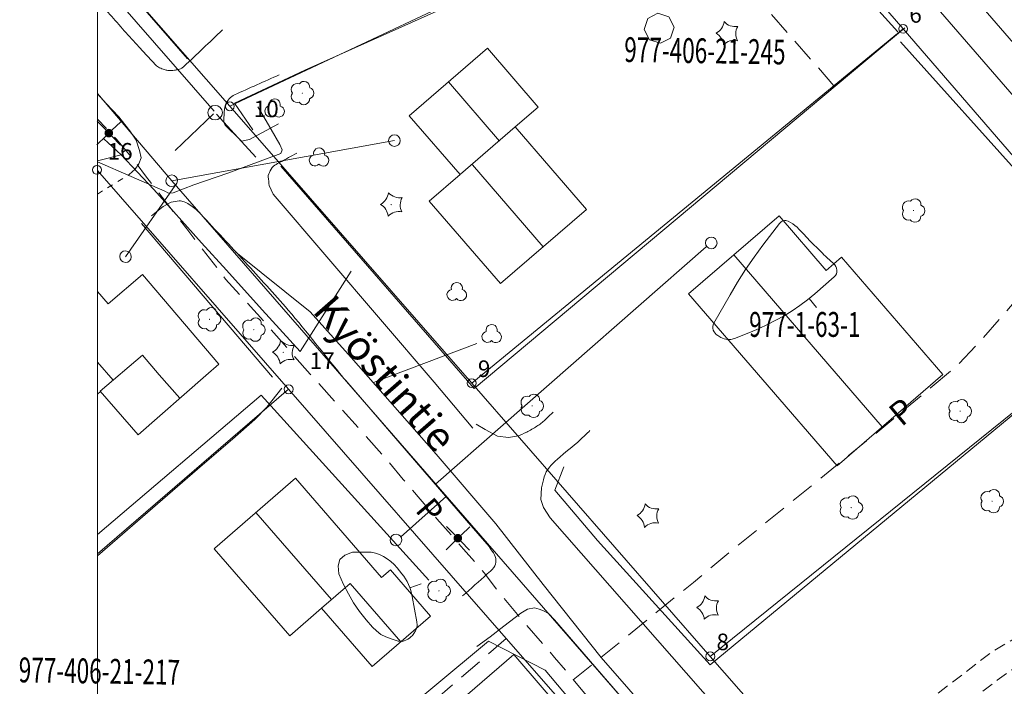
# Model space of a CAD drawing. Units: metres. Extents: x 25476639 to 25477845, y 7107814 to 7108659.
# Drawn here: x 25476639 to 25476722, y 7108315 to 7108372 of the extents above; entities that cross this region are included whole.
import ezdxf
from ezdxf.enums import TextEntityAlignment as Align

# ---------------------------------------------------------------- set-up
doc = ezdxf.new("R2010")
doc.units = ezdxf.units.M
doc.header["$MEASUREMENT"] = 0
for name, pattern in [('viiva11m', [1, 0.5, -0.5]), ('viiva21', [1.5, 1, -0.5]), ('viiva42', [9, 2, -1, 2, -1, 2, -1])]:
    doc.linetypes.add(name, pattern=pattern)
for name, color, linetype, lineweight in [('Kehys', 7, 'Continuous', 0), ('KiinteistoTunnus', 7, 'Continuous', 0), ('Level 48', 7, 'Continuous', 0), ('MaaAlue_pihaalue', 7, 'Continuous', 0), ('Puu_havupuu', 7, 'Continuous', 0), ('Puu_lehtipuu', 7, 'Continuous', 0), ('Puu_pensas', 7, 'Continuous', 0), ('PuuRivi_lehtipensasaita', 7, 'Continuous', 0), ('PuuRivi_lehtipuurivi', 7, 'Continuous', 0), ('Raja_tila', 7, 'Continuous', 0), ('Raja_tontti', 7, 'Continuous', 0), ('Rajamerkki_tonttipyykki', 7, 'Continuous', 0), ('Rajamerkki_tonttipyykki_numero', 7, 'Continuous', 0), ('RakennuksenOsa_harja', 7, 'Continuous', 0), ('Rakennus_talousrakennus', 7, 'Continuous', 0), ('Rakennus_valmis', 7, 'Continuous', 0), ('Sahkojohto_PK_maanalainen_pienjännite', 7, 'Continuous', 0), ('SahkojohtoLaiteSymboli_PK_katuvalo', 7, 'Continuous', 0), ('Taso 3', 7, 'Continuous', 0), ('Telejohto_PK_maanalainen', 7, 'Continuous', 0), ('TelejohtoTeksti_PK_maanalainen', 7, 'Continuous', 0), ('TieAlue_puistotie', 7, 'Continuous', 0), ('TieAlue_tien_reuna', 133, 'Continuous', 0), ('TieAlueTeksti_kadun_nimi', 7, 'Continuous', 0), ('Vesijohto_PK', 7, 'Continuous', 0), ('Viemarijohto_PK_jätevesi', 7, 'Continuous', 0), ('Viemarijohto_PK_sadevesi', 7, 'Continuous', 0), ('ViemarijohtoLaiteSymboli_PK_tarkastuskaivo', 7, 'Continuous', 0), ('YJ_ViemariKaivo_sadevesi', 7, 'Continuous', 0)]:
    doc.layers.add(name, color=color, linetype=linetype, lineweight=lineweight)
doc.styles.add('StellaMap-Tunnus', font='ARIALN.TTF', dxfattribs={"height": 3})
doc.styles.add('Style-Stella INTL ISO 211', font='Stella INTL ISO 211.shx')
doc.linetypes.add('istutettuaita', pattern='A,-1.25,[22,dgnlstyle-MAP.shx,S=0.015872,R=0,X=0,Y=0],-1.25,6.5', length=9)
doc.linetypes.add('jatevesiviemari', pattern='A,25,[1,dgnlstyle-UTILITY.shx,S=0.012416,R=0,X=0,Y=0],0', length=25)
doc.linetypes.add('lehtipuurivi', pattern='A,5,-2,[8,dgnlstyle-MAP.shx,S=0.015879,R=0,X=0,Y=0],-2', length=9)
doc.linetypes.add('pienjannitekaapeli', pattern='A,3.5,-2,[2,dgnlstyle-UTILITY.shx,S=0.007937,R=0,X=0,Y=0],-2,3.5', length=11)

# ---------------------------------------------------------------- blocks, each defined once
blk = doc.blocks.new('*U638')
at = {"layer": 'Rakennus_valmis', "color": 7, "linetype": 'Continuous', "lineweight": 0, "flags": 128}
blk.add_lwpolyline([(0.218, -9.955), (-5.801, -2.989), (-3.188, -0.731), (-7.492, 4.25), (-0.889, 9.955), (3.411, 4.978), (1.47, 3.3), (7.492, -3.67), (0.218, -9.955)], close=True, dxfattribs=at)
blk = doc.blocks.new('Puu_lehtipuu_huomattava_179')
at = {"layer": 'Puu_lehtipuu', "linetype": 'Continuous', "lineweight": 13}
h = blk.add_hatch(color=241, dxfattribs=at)
edge = h.paths.add_edge_path()
edge.add_arc((0, 0), 0.05, 0, 360)
at = {"layer": 'Puu_lehtipuu', "color": 241, "linetype": 'Continuous', "lineweight": 13}
for centre, radius, start, end in [((0.139, 0.51), 0.486, 355.0554, 146.27498), ((-0.429, 0.292), 0.515, 71.41813, 216.66083), ((0.48, 0), 0.49, 287.13627, 72.86372), ((-0.423, -0.299), 0.506, 145.9376, 288.17546), ((0.134, -0.494), 0.491, 215.60628, 3.06334)]:
    blk.add_arc(centre, radius, start, end, dxfattribs=at)
blk = doc.blocks.new('*U747')
at = {"layer": 'Rakennus_talousrakennus', "color": 35, "linetype": 'Continuous', "lineweight": 0, "flags": 128}
blk.add_lwpolyline([(-0.827, -0.969), (0.101, -1.27), (0.969, -0.827), (1.27, 0.101), (0.827, 0.969), (-0.101, 1.27), (-0.969, 0.827), (-1.27, -0.101), (-0.827, -0.969)], close=True, dxfattribs=at)
blk = doc.blocks.new('Puu_lehtipuu_huomattava_253')
at = {"layer": 'Puu_lehtipuu', "linetype": 'Continuous', "lineweight": 13}
h = blk.add_hatch(color=241, dxfattribs=at)
edge = h.paths.add_edge_path()
edge.add_arc((0, 0), 0.05, 0, 360)
at = {"layer": 'Puu_lehtipuu', "color": 241, "linetype": 'Continuous', "lineweight": 13}
for centre, radius, start, end in [((0.139, 0.51), 0.486, 355.0554, 146.27498), ((-0.429, 0.292), 0.515, 71.41813, 216.66083), ((0.48, 0), 0.49, 287.13627, 72.86372), ((-0.423, -0.299), 0.506, 145.9376, 288.17546), ((0.134, -0.494), 0.491, 215.60628, 3.06334)]:
    blk.add_arc(centre, radius, start, end, dxfattribs=at)
blk = doc.blocks.new('Puu_lehtipuu_huomattava_225')
at = {"layer": 'Puu_lehtipuu', "linetype": 'Continuous', "lineweight": 13}
h = blk.add_hatch(color=241, dxfattribs=at)
edge = h.paths.add_edge_path()
edge.add_arc((0, 0), 0.05, 0, 360)
at = {"layer": 'Puu_lehtipuu', "color": 241, "linetype": 'Continuous', "lineweight": 13}
for centre, radius, start, end in [((0.139, 0.51), 0.486, 355.0554, 146.27498), ((-0.429, 0.292), 0.515, 71.41813, 216.66083), ((0.48, 0), 0.49, 287.13627, 72.86372), ((-0.423, -0.299), 0.506, 145.9376, 288.17546), ((0.134, -0.494), 0.491, 215.60628, 3.06334)]:
    blk.add_arc(centre, radius, start, end, dxfattribs=at)
blk = doc.blocks.new('Puu_havupuu_huomattava_18')
at = {"layer": 'Puu_havupuu', "linetype": 'Continuous', "lineweight": 13}
h = blk.add_hatch(color=245, dxfattribs=at)
edge = h.paths.add_edge_path()
edge.add_arc((0, 0), 0.05, 0, 360)
at = {"layer": 'Puu_havupuu', "color": 245, "linetype": 'Continuous', "lineweight": 13, "extrusion": (0, 0, -1)}
for centre, radius, start, end in [((1.579, 1.177), 1.356, 187.57632, 240.21602), ((-0.701, 1.862), 1.272, 260.05937, 317.27446), ((-2.009, 0), 1.247, 330.80619, 29.19381), ((1.504, -1.109), 1.261, 118.37642, 174.24345), ((-0.655, -1.794), 1.215, 41.89679, 102.61387)]:
    blk.add_arc(centre, radius, start, end, dxfattribs=at)
blk = doc.blocks.new('*U204')
at = {"layer": 'Puu_pensas', "color": 247, "linetype": 'Continuous', "lineweight": 0}
for centre, radius, start, end in [((-0.215, -0.174), 0.281, 102.6134, 318.7411), ((-0.003, 0.176), 0.283, 344.5163, 195.4837), ((0.213, -0.177), 0.283, 220.2274, 78.418)]:
    blk.add_arc(centre, radius, start, end, dxfattribs=at)
blk = doc.blocks.new('Puu_pensas_2')
at = {"layer": 'Puu_pensas', "color": 247, "linetype": 'Continuous', "lineweight": 0, "xscale": 1.666, "yscale": 1.666, "zscale": 1.666}
blk.add_blockref('*U204', (0.005, 0.001), dxfattribs=at)
blk = doc.blocks.new('*U445')
at = {"layer": 'Puu_pensas', "color": 247, "linetype": 'Continuous', "lineweight": 0}
for centre, radius, start, end in [((-0.215, -0.174), 0.281, 102.6134, 318.7411), ((-0.003, 0.176), 0.283, 344.5163, 195.4837), ((0.213, -0.177), 0.283, 220.2274, 78.418)]:
    blk.add_arc(centre, radius, start, end, dxfattribs=at)
blk = doc.blocks.new('Puu_pensas_4')
at = {"layer": 'Puu_pensas', "color": 247, "linetype": 'Continuous', "lineweight": 0, "xscale": 1.666, "yscale": 1.666, "zscale": 1.666}
blk.add_blockref('*U445', (0.005, 0.001), dxfattribs=at)
blk = doc.blocks.new('Puu_havupuu_huomattava_19')
at = {"layer": 'Puu_havupuu', "linetype": 'Continuous', "lineweight": 13}
h = blk.add_hatch(color=245, dxfattribs=at)
edge = h.paths.add_edge_path()
edge.add_arc((0, 0), 0.05, 0, 360)
at = {"layer": 'Puu_havupuu', "color": 245, "linetype": 'Continuous', "lineweight": 13, "extrusion": (0, 0, -1)}
for centre, radius, start, end in [((1.579, 1.177), 1.356, 187.57632, 240.21602), ((-0.701, 1.862), 1.272, 260.05937, 317.27446), ((-2.009, 0), 1.247, 330.80619, 29.19381), ((1.504, -1.109), 1.261, 118.37642, 174.24345), ((-0.655, -1.794), 1.215, 41.89679, 102.61387)]:
    blk.add_arc(centre, radius, start, end, dxfattribs=at)
blk = doc.blocks.new('Puu_lehtipuu_huomattava_33')
at = {"layer": 'Puu_lehtipuu', "linetype": 'Continuous', "lineweight": 13}
h = blk.add_hatch(color=241, dxfattribs=at)
edge = h.paths.add_edge_path()
edge.add_arc((0, 0), 0.05, 0, 360)
at = {"layer": 'Puu_lehtipuu', "color": 241, "linetype": 'Continuous', "lineweight": 13}
for centre, radius, start, end in [((0.139, 0.51), 0.486, 355.0554, 146.27498), ((-0.429, 0.292), 0.515, 71.41813, 216.66083), ((0.48, 0), 0.49, 287.13627, 72.86372), ((-0.423, -0.299), 0.506, 145.9376, 288.17546), ((0.134, -0.494), 0.491, 215.60628, 3.06334)]:
    blk.add_arc(centre, radius, start, end, dxfattribs=at)
blk = doc.blocks.new('Puu_havupuu_41')
at = {"layer": 'Puu_havupuu', "color": 217, "linetype": 'Continuous', "lineweight": 0, "extrusion": (0, 0, -1)}
for centre, radius, start, end in [((1.579, 1.177), 1.356, 187.57632, 240.21602), ((-0.687, 1.821), 1.235, 259.10564, 318.22818), ((1.499, -1.106), 1.256, 118.25964, 174.36022), ((-2.022, 0), 1.258, 331.08339, 28.91661), ((-0.655, -1.794), 1.215, 41.89679, 102.61387)]:
    blk.add_arc(centre, radius, start, end, dxfattribs=at)
blk = doc.blocks.new('Puu_lehtipuu_huomattava_84')
at = {"layer": 'Puu_lehtipuu', "linetype": 'Continuous', "lineweight": 13}
h = blk.add_hatch(color=241, dxfattribs=at)
edge = h.paths.add_edge_path()
edge.add_arc((0, 0), 0.05, 0, 360)
at = {"layer": 'Puu_lehtipuu', "color": 241, "linetype": 'Continuous', "lineweight": 13}
for centre, radius, start, end in [((0.139, 0.51), 0.486, 355.0554, 146.27498), ((-0.429, 0.292), 0.515, 71.41813, 216.66083), ((0.48, 0), 0.49, 287.13627, 72.86372), ((-0.423, -0.299), 0.506, 145.9376, 288.17546), ((0.134, -0.494), 0.491, 215.60628, 3.06334)]:
    blk.add_arc(centre, radius, start, end, dxfattribs=at)
blk = doc.blocks.new('Puu_lehtipuu_huomattava_293')
at = {"layer": 'Puu_lehtipuu', "linetype": 'Continuous', "lineweight": 13}
h = blk.add_hatch(color=241, dxfattribs=at)
edge = h.paths.add_edge_path()
edge.add_arc((0, 0), 0.05, 0, 360)
at = {"layer": 'Puu_lehtipuu', "color": 241, "linetype": 'Continuous', "lineweight": 13}
for centre, radius, start, end in [((0.139, 0.51), 0.486, 355.0554, 146.27498), ((-0.429, 0.292), 0.515, 71.41813, 216.66083), ((0.48, 0), 0.49, 287.13627, 72.86372), ((-0.423, -0.299), 0.506, 145.9376, 288.17546), ((0.134, -0.494), 0.491, 215.60628, 3.06334)]:
    blk.add_arc(centre, radius, start, end, dxfattribs=at)
blk = doc.blocks.new('Puu_lehtipuu_huomattava_191')
at = {"layer": 'Puu_lehtipuu', "linetype": 'Continuous', "lineweight": 13}
h = blk.add_hatch(color=241, dxfattribs=at)
edge = h.paths.add_edge_path()
edge.add_arc((0, 0), 0.05, 0, 360)
at = {"layer": 'Puu_lehtipuu', "color": 241, "linetype": 'Continuous', "lineweight": 13}
for centre, radius, start, end in [((0.139, 0.51), 0.486, 355.0554, 146.27498), ((-0.429, 0.292), 0.515, 71.41813, 216.66083), ((0.48, 0), 0.49, 287.13627, 72.86372), ((-0.423, -0.299), 0.506, 145.9376, 288.17546), ((0.134, -0.494), 0.491, 215.60628, 3.06334)]:
    blk.add_arc(centre, radius, start, end, dxfattribs=at)
blk = doc.blocks.new('Puu_lehtipuu_huomattava_295')
at = {"layer": 'Puu_lehtipuu', "linetype": 'Continuous', "lineweight": 13}
h = blk.add_hatch(color=241, dxfattribs=at)
edge = h.paths.add_edge_path()
edge.add_arc((0, 0), 0.05, 0, 360)
at = {"layer": 'Puu_lehtipuu', "color": 241, "linetype": 'Continuous', "lineweight": 13}
for centre, radius, start, end in [((0.139, 0.51), 0.486, 355.0554, 146.27498), ((-0.429, 0.292), 0.515, 71.41813, 216.66083), ((0.48, 0), 0.49, 287.13627, 72.86372), ((-0.423, -0.299), 0.506, 145.9376, 288.17546), ((0.134, -0.494), 0.491, 215.60628, 3.06334)]:
    blk.add_arc(centre, radius, start, end, dxfattribs=at)
blk = doc.blocks.new('Puu_lehtipuu_huomattava_197')
at = {"layer": 'Puu_lehtipuu', "linetype": 'Continuous', "lineweight": 13}
h = blk.add_hatch(color=241, dxfattribs=at)
edge = h.paths.add_edge_path()
edge.add_arc((0, 0), 0.05, 0, 360)
at = {"layer": 'Puu_lehtipuu', "color": 241, "linetype": 'Continuous', "lineweight": 13}
for centre, radius, start, end in [((0.139, 0.51), 0.486, 355.0554, 146.27498), ((-0.429, 0.292), 0.515, 71.41813, 216.66083), ((0.48, 0), 0.49, 287.13627, 72.86372), ((-0.423, -0.299), 0.506, 145.9376, 288.17546), ((0.134, -0.494), 0.491, 215.60628, 3.06334)]:
    blk.add_arc(centre, radius, start, end, dxfattribs=at)
blk = doc.blocks.new('Puu_havupuu_35')
at = {"layer": 'Puu_havupuu', "color": 217, "linetype": 'Continuous', "lineweight": 0, "extrusion": (0, 0, -1)}
for centre, radius, start, end in [((1.579, 1.177), 1.356, 187.57632, 240.21602), ((-0.687, 1.821), 1.235, 259.10564, 318.22818), ((1.499, -1.106), 1.256, 118.25964, 174.36022), ((-2.022, 0), 1.258, 331.08339, 28.91661), ((-0.655, -1.794), 1.215, 41.89679, 102.61387)]:
    blk.add_arc(centre, radius, start, end, dxfattribs=at)
blk = doc.blocks.new('*U902')
at = {"layer": 'Rakennus_valmis', "color": 7, "linetype": 'Continuous', "lineweight": 0, "flags": 128}
blk.add_lwpolyline([(1.805, -10.57), (-10.749, 3.965), (-3.101, 10.57), (0.886, 5.954), (2.182, 7.074), (10.749, -2.845), (1.805, -10.57)], close=True, dxfattribs=at)
blk = doc.blocks.new('*U903')
at = {"layer": 'Rakennus_valmis', "color": 7, "linetype": 'Continuous', "lineweight": 0, "flags": 128}
blk.add_lwpolyline([(-5.126, 5.336), (-4.239, 4.291), (-1.318, 6.773), (5.126, -0.812), (4.018, -1.773), (-1.691, -6.773), (-4.91, -3.098), (-4.885, -3.126), (-5.126, -3.343)], dxfattribs=at)
blk = doc.blocks.new('*U905')
at = {"layer": 'Rakennus_valmis', "color": 7, "linetype": 'Continuous', "lineweight": 0, "flags": 128}
blk.add_lwpolyline([(-9.101, 2.047), (-2.27, 7.973), (5.014, -0.425), (5.758, 0.221), (9.155, -3.696), (4.225, -7.973), (-0.058, -3.036), (-2.757, -5.377), (-9.155, 2), (-9.101, 2.047)], close=True, dxfattribs=at)
blk = doc.blocks.new('SahkojohtoLaiteSymboli_PK_katuvalo3_1')
at = {"layer": 'SahkojohtoLaiteSymboli_PK_katuvalo', "linetype": 'Continuous', "lineweight": 0}
h = blk.add_hatch(color=73, dxfattribs=at)
edge = h.paths.add_edge_path()
edge.add_arc((-0.004, 0.004), 0.364, 0, 360)
at = {"layer": 'SahkojohtoLaiteSymboli_PK_katuvalo', "color": 73, "linetype": 'Continuous', "lineweight": 0, "flags": 128}
for points in [[(-0.254, 0.269), (-0.987, 0.987)], [(0.261, 0.253), (0.994, 0.987)], [(-0.987, -0.995), (-0.254, -0.261)], [(0.253, -0.254), (0.994, -0.995)]]:
    blk.add_lwpolyline(points, dxfattribs=at)
blk = doc.blocks.new('ViemarijohtoLaiteSymboli_PK_tarkastuskaivo_pieni_ympyrä_3')
at = {"layer": 'ViemarijohtoLaiteSymboli_PK_tarkastuskaivo', "color": 55, "linetype": 'Continuous', "lineweight": 0}
blk.add_arc((0, 0), 0.491, 0, 359.99999, dxfattribs=at)
blk = doc.blocks.new('YJ_ViemariKaivo_sadevesi')
at = {"layer": 'YJ_ViemariKaivo_sadevesi', "color": 2, "linetype": 'Continuous', "lineweight": 0}
blk.add_circle((0, 0), 0.492, dxfattribs=at)
blk = doc.blocks.new('ViemarijohtoLaiteSymboli_PK_tarkastuskaivo_pieni_ympyrä')
at = {"layer": 'ViemarijohtoLaiteSymboli_PK_tarkastuskaivo', "color": 55, "linetype": 'Continuous', "lineweight": 0}
blk.add_arc((0, 0), 0.491, 0, 359.99999, dxfattribs=at)
blk = doc.blocks.new('Rajamerkki_tonttipyykki')
at = {"layer": 'Rajamerkki_tonttipyykki', "color": 1, "linetype": 'Continuous', "lineweight": 0}
blk.add_circle((0, 0), 0.375, dxfattribs=at)

msp = doc.modelspace()

# ---------------------------------------------------------------- linework, layer by layer
at = {"layer": 'Kehys', "color": 7, "linetype": 'Continuous', "lineweight": 0, "flags": 128}
msp.add_lwpolyline([(25476645.479, 7107816.158), (25477833.479, 7107816.158), (25477833.479, 7108656.158), (25476645.479, 7108656.158), (25476645.479, 7107816.158)], close=True, dxfattribs=at)
msp.add_lwpolyline([(25476645.479, 7107816.158), (25477833.479, 7107816.158), (25477833.479, 7108656.158), (25476645.479, 7108656.158), (25476645.479, 7107816.158)], close=True, dxfattribs=at)
at = {"layer": 'Level 48', "color": 151, "linetype": 'Continuous', "lineweight": 0}
for p, q in [((25476705.665, 7108348.077), (25476706.299, 7108347.304)), ((25476671.897, 7108323.595), (25476672.838, 7108323.933))]:
    msp.add_line(p, q, dxfattribs=at)
at = {"layer": 'Level 48', "color": 151, "linetype": 'Continuous', "lineweight": 0, "flags": 128}
for points in [[(25476700.296, 7108350.522), (25476701.013, 7108351.558), (25476701.759, 7108352.576), (25476703.164, 7108354.415), (25476703.234, 7108354.491), (25476703.311, 7108354.556), (25476703.399, 7108354.607), (25476703.494, 7108354.647), (25476703.594, 7108354.665), (25476703.692, 7108354.667), (25476703.787, 7108354.646), (25476703.882, 7108354.609), (25476704.094, 7108354.492), (25476704.287, 7108354.374), (25476704.471, 7108354.245), (25476704.641, 7108354.099), (25476704.803, 7108353.942), (25476705.193, 7108353.525), (25476705.475, 7108353.227), (25476705.759, 7108352.931), (25476706.047, 7108352.638), (25476706.337, 7108352.348), (25476706.676, 7108352.012), (25476706.799, 7108351.892), (25476706.924, 7108351.773), (25476707.05, 7108351.656), (25476707.177, 7108351.54), (25476707.739, 7108351.037), (25476707.849, 7108350.913), (25476707.936, 7108350.777), (25476707.99, 7108350.625), (25476708.021, 7108350.462), (25476708.009, 7108350.3), (25476707.97, 7108350.149), (25476707.89, 7108350.015), (25476707.784, 7108349.892), (25476706.138, 7108348.465), (25476705.523, 7108347.96), (25476704.89, 7108347.48), (25476704.231, 7108347.035), (25476703.555, 7108346.615), (25476702.858, 7108346.228), (25476702.151, 7108345.863), (25476701.428, 7108345.53), (25476700.695, 7108345.219), (25476699.343, 7108344.68), (25476699.051, 7108344.61), (25476698.764, 7108344.593), (25476698.483, 7108344.656), (25476698.206, 7108344.772), (25476697.936, 7108344.935), (25476697.812, 7108345.029), (25476697.705, 7108345.136), (25476697.623, 7108345.263), (25476697.558, 7108345.404), (25476697.529, 7108345.555), (25476697.524, 7108345.702), (25476697.557, 7108345.846), (25476697.615, 7108345.988), (25476698.975, 7108348.375), (25476699.621, 7108349.458), (25476700.296, 7108350.522)], [(25476669.441, 7108319.662), (25476669.066, 7108319.95), (25476668.722, 7108320.285), (25476668.198, 7108320.894), (25476667.648, 7108321.592), (25476667.141, 7108322.317), (25476666.696, 7108323.082), (25476666.295, 7108323.875), (25476665.886, 7108324.774), (25476665.829, 7108325.448), (25476665.969, 7108325.998), (25476666.405, 7108326.362), (25476667.037, 7108326.601), (25476668.236, 7108326.625), (25476668.611, 7108326.602), (25476668.975, 7108326.54), (25476669.324, 7108326.419), (25476669.664, 7108326.26), (25476669.981, 7108326.053), (25476670.281, 7108325.825), (25476670.554, 7108325.566), (25476670.809, 7108325.285), (25476671.21, 7108324.794), (25476671.372, 7108324.579), (25476671.523, 7108324.356), (25476671.656, 7108324.124), (25476671.779, 7108323.884), (25476671.882, 7108323.635), (25476671.973, 7108323.383), (25476672.045, 7108323.124), (25476672.103, 7108322.861), (25476672.496, 7108320.716), (25476672.508, 7108320.452), (25476672.477, 7108320.199), (25476672.38, 7108319.964), (25476672.239, 7108319.74), (25476672.105, 7108319.58), (25476671.987, 7108319.455), (25476671.859, 7108319.341), (25476671.718, 7108319.244), (25476671.568, 7108319.159), (25476671.41, 7108319.103), (25476671.249, 7108319.07), (25476671.085, 7108319.074), (25476670.919, 7108319.101), (25476670.309, 7108319.273), (25476669.86, 7108319.444), (25476669.441, 7108319.662)]]:
    msp.add_lwpolyline(points, dxfattribs=at)
at = {"layer": 'MaaAlue_pihaalue', "color": 215, "linetype": 'viiva11m', "lineweight": 0, "flags": 128}
msp.add_lwpolyline([(25476645.479, 7108356.9), (25476648.157, 7108358.55)], dxfattribs=at)
at = {"layer": 'PuuRivi_lehtipensasaita', "color": 37, "linetype": 'istutettuaita', "lineweight": 0}
msp.add_line((25476713.392, 7108369.775), (25476733.49, 7108347.386), dxfattribs=at)
at = {"layer": 'PuuRivi_lehtipensasaita', "color": 37, "linetype": 'istutettuaita', "lineweight": 0, "flags": 128}
for points in [[(25476658.603, 7108362.335), (25476657.075, 7108364.584), (25476663.013, 7108367.378), (25476679.973, 7108374.991), (25476700.809, 7108384.287), (25476713.165, 7108370.621)], [(25476645.479, 7108377.091), (25476653.089, 7108368.338)], [(25476660.976, 7108359.266), (25476677.32, 7108340.467), (25476713.772, 7108370.972)], [(25476645.479, 7108358.755), (25476645.561, 7108358.659)], [(25476649.19, 7108354.406), (25476660.272, 7108341.415)], [(25476684.921, 7108333.834), (25476684.168, 7108331.861), (25476687.77, 7108327.594), (25476697.289, 7108317.1), (25476733.606, 7108347.084)], [(25476692.997, 7108303.618), (25476680.688, 7108317.948), (25476670.166, 7108308.877)]]:
    msp.add_lwpolyline(points, dxfattribs=at)
at = {"layer": 'PuuRivi_lehtipuurivi', "color": 31, "linetype": 'lehtipuurivi', "lineweight": 0, "flags": 128}
for points in [[(25476645.479, 7108328.123), (25476659.316, 7108339.884), (25476673.496, 7108324.249)], [(25476660.219, 7108303.844), (25476678.538, 7108319.075), (25476683.341, 7108316.627), (25476694.398, 7108303.505)]]:
    msp.add_lwpolyline(points, dxfattribs=at)
at = {"layer": 'Raja_tila', "color": 41, "linetype": 'viiva42', "lineweight": 0}
for p, q in [((25476707.765, 7108366.066), (25476693.92, 7108381.855)), ((25476680.053, 7108319.314), (25476648.609, 7108292.177))]:
    msp.add_line(p, q, dxfattribs=at)
at = {"layer": 'Raja_tontti', "color": 47, "linetype": 'Continuous', "lineweight": 0}
for p, q in [((25476713.615, 7108370.869), (25476701.166, 7108385.265)), ((25476656.667, 7108364.323), (25476648.527, 7108373.641)), ((25476733.952, 7108347.35), (25476713.615, 7108370.869)), ((25476677.123, 7108340.906), (25476656.667, 7108364.323)), ((25476645.479, 7108358.891), (25476661.641, 7108340.39)), ((25476661.641, 7108340.39), (25476680.053, 7108319.314)), ((25476697.304, 7108317.804), (25476677.123, 7108340.906)), ((25476680.053, 7108319.314), (25476698.449, 7108298.254)), ((25476707.64, 7108305.974), (25476697.304, 7108317.804))]:
    msp.add_line(p, q, dxfattribs=at)
at = {"layer": 'Raja_tontti', "color": 1, "linetype": 'Continuous', "lineweight": 0}
for p, q in [((25476693.92, 7108381.855), (25476656.667, 7108364.323)), ((25476677.123, 7108340.906), (25476713.615, 7108370.869)), ((25476733.952, 7108347.35), (25476697.304, 7108317.804)), ((25476661.641, 7108340.39), (25476645.479, 7108326.486))]:
    msp.add_line(p, q, dxfattribs=at)
at = {"layer": 'RakennuksenOsa_harja', "color": 35, "linetype": 'Continuous', "lineweight": 0}
for p, q in [((25476679.481, 7108361.37), (25476675.151, 7108366.381)), ((25476676.184, 7108358.58), (25476680.812, 7108362.579)), ((25476677.186, 7108359.381), (25476683.176, 7108352.448)), ((25476711.853, 7108337.227), (25476699.299, 7108351.762)), ((25476649.282, 7108343.269), (25476645.696, 7108340.223)), ((25476650.679, 7108341.625), (25476649.282, 7108343.269)), ((25476646.787, 7108341.15), (25476645.479, 7108342.689)), ((25476650.698, 7108341.609), (25476652.432, 7108339.628)), ((25476665.266, 7108322.598), (25476658.868, 7108329.974)), ((25476666.837, 7108323.96), (25476664.432, 7108321.874)), ((25476666.837, 7108323.96), (25476671.12, 7108319.023))]:
    msp.add_line(p, q, dxfattribs=at)
at = {"layer": 'Rakennus_talousrakennus', "color": 35, "linetype": 'Continuous', "lineweight": 0, "flags": 128}
msp.add_lwpolyline([(25476692.153, 7108369.95), (25476693.081, 7108369.649), (25476693.949, 7108370.092), (25476694.25, 7108371.02), (25476693.807, 7108371.888), (25476692.879, 7108372.188), (25476692.011, 7108371.745), (25476691.71, 7108370.818), (25476692.153, 7108369.95)], close=True, dxfattribs=at)
at = {"layer": 'Rakennus_valmis', "color": 7, "linetype": 'Continuous', "lineweight": 0, "flags": 128}
for points in [[(25476679.56, 7108349.324), (25476673.541, 7108356.29), (25476676.154, 7108358.547), (25476671.85, 7108363.528), (25476678.453, 7108369.233), (25476682.753, 7108364.256), (25476680.812, 7108362.579), (25476686.834, 7108355.608), (25476679.56, 7108349.324)], [(25476708.029, 7108333.924), (25476695.475, 7108348.459), (25476703.123, 7108355.065), (25476707.11, 7108350.449), (25476708.407, 7108351.569), (25476716.974, 7108341.65), (25476708.029, 7108333.924)], [(25476655.388, 7108326.956), (25476662.22, 7108332.882), (25476669.504, 7108324.485), (25476670.248, 7108325.13), (25476673.645, 7108321.213), (25476668.714, 7108316.936), (25476664.432, 7108321.874), (25476661.733, 7108319.533), (25476655.334, 7108326.909), (25476655.388, 7108326.956)]]:
    msp.add_lwpolyline(points, close=True, dxfattribs=at)
msp.add_lwpolyline([(25476645.479, 7108348.656), (25476646.367, 7108347.611), (25476649.288, 7108350.093), (25476655.732, 7108342.508), (25476654.624, 7108341.547), (25476648.915, 7108336.547), (25476645.696, 7108340.223), (25476645.72, 7108340.194), (25476645.479, 7108339.978)], dxfattribs=at)
at = {"layer": 'Sahkojohto_PK_maanalainen_pienjännite', "color": 191, "linetype": 'pienjannitekaapeli', "lineweight": 0, "flags": 128}
for points in [[(25476659.031, 7108364.275), (25476659.748, 7108363.093), (25476660.887, 7108361.101), (25476661.081, 7108360.63), (25476660.976, 7108360.331), (25476656.502, 7108358.661), (25476653.611, 7108357.67), (25476651.862, 7108356.995), (25476651.493, 7108356.967), (25476651.162, 7108357.14), (25476645.479, 7108359.63)], [(25476645.479, 7108359.697), (25476647.465, 7108360.208)], [(25476647.465, 7108360.208), (25476650.228, 7108357.288), (25476654.27, 7108352.776), (25476656.374, 7108350.468), (25476659.397, 7108347.109), (25476662.612, 7108343.595), (25476666.931, 7108350.385)], [(25476657.173, 7108351.989), (25476663.466, 7108346.938), (25476666.934, 7108343.069), (25476674.133, 7108334.899), (25476679.162, 7108329.014), (25476683.178, 7108323.885), (25476688.088, 7108317.717), (25476695.283, 7108309.436), (25476699.589, 7108304.643), (25476701.544, 7108302.336), (25476703.158, 7108300.034), (25476705.161, 7108297.099)], [(25476668.83, 7108340.968), (25476677.557, 7108344.276)], [(25476645.479, 7108326.314), (25476649.281, 7108329.592), (25476653.932, 7108333.629), (25476656.89, 7108336.171), (25476658.779, 7108337.839), (25476659.789, 7108338.879), (25476661.077, 7108340.495)]]:
    msp.add_lwpolyline(points, dxfattribs=at)
at = {"layer": 'Taso 3', "color": 55, "linetype": 'Continuous', "lineweight": 0}
for p, q in [((25476645.479, 7108375.225), (25476655.343, 7108363.925)), ((25476655.285, 7108363.689), (25476652.052, 7108360.598)), ((25476655.549, 7108363.666), (25476658.869, 7108360.01))]:
    msp.add_line(p, q, dxfattribs=at)
at = {"layer": 'Telejohto_PK_maanalainen', "color": 133, "linetype": 'viiva42', "lineweight": 0, "flags": 128}
for points in [[(25476716.087, 7108340.633), (25476718.125, 7108342.334), (25476719.97, 7108344.267), (25476721.864, 7108346.438), (25476723.495, 7108348.309), (25476725.347, 7108350.667), (25476726.86, 7108352.437), (25476728.413, 7108354.554), (25476729.38, 7108355.749), (25476730.529, 7108357.423), (25476731.39, 7108359.143), (25476732.649, 7108361.281), (25476733.622, 7108362.868), (25476734.759, 7108364.74), (25476735.85, 7108366.522), (25476737.355, 7108368.706), (25476738.312, 7108370.359), (25476739.152, 7108371.801), (25476740.042, 7108373.449), (25476741.052, 7108375.553), (25476741.798, 7108377.242), (25476742.718, 7108378.568), (25476743.499, 7108379.39), (25476744.755, 7108380.286), (25476745.794, 7108380.858), (25476747.048, 7108381.656), (25476749.009, 7108383.039), (25476751.338, 7108384.638), (25476753.866, 7108386.315), (25476755.947, 7108387.705), (25476760.465, 7108390.73), (25476763.074, 7108392.472), (25476765.966, 7108394.487), (25476771.64, 7108398.23), (25476773.82, 7108399.651), (25476774.843, 7108400.305), (25476775.687, 7108400.963), (25476777.613, 7108402.268), (25476778.936, 7108403.212), (25476780.039, 7108403.735), (25476781.85, 7108404.557), (25476782.934, 7108404.899), (25476784.088, 7108405.503), (25476786.077, 7108406.561), (25476787.478, 7108407.324), (25476788.883, 7108408.315), (25476790.438, 7108409.485), (25476791.557, 7108410.408), (25476793.131, 7108411.725), (25476794.757, 7108413.252), (25476796.48, 7108414.713), (25476797.737, 7108415.708), (25476799.49, 7108416.988), (25476800.812, 7108417.899), (25476802.226, 7108418.82), (25476804.683, 7108420.155), (25476806.84, 7108421.184), (25476808.765, 7108421.988), (25476809.938, 7108422.389), (25476812.522, 7108423.493), (25476814.149, 7108424.072), (25476815.149, 7108424.285), (25476816.047, 7108424.173), (25476816.972, 7108423.75), (25476817.616, 7108423.167), (25476817.937, 7108422.754), (25476818.374, 7108422.502)], [(25476663.469, 7108341.672), (25476659.989, 7108345.642), (25476656.313, 7108349.715), (25476653.019, 7108353.947), (25476649.53, 7108358.454), (25476648.603, 7108359.716), (25476647.061, 7108361.561), (25476645.479, 7108363.234)], [(25476647.465, 7108360.208), (25476645.479, 7108362.072)], [(25476866.472, 7108088.218), (25476864.188, 7108088.318), (25476863.133, 7108088.921), (25476858.08, 7108091.945), (25476852.326, 7108095.259), (25476846.547, 7108098.68), (25476836.695, 7108104.36), (25476834.874, 7108105.454), (25476831.786, 7108107.208), (25476829.438, 7108108.657), (25476828.067, 7108109.531), (25476825.881, 7108111.11), (25476819.6, 7108115.729), (25476817.652, 7108117.171), (25476815.811, 7108118.639), (25476812.442, 7108121.223), (25476809.177, 7108123.565), (25476799.848, 7108130.539), (25476798.19, 7108131.764), (25476797.189, 7108132.525), (25476796.458, 7108133.416), (25476795.683, 7108134.974), (25476794.904, 7108136.265), (25476792.516, 7108140.192), (25476790.314, 7108143.894), (25476788.369, 7108147.202), (25476787.118, 7108148.953), (25476785.814, 7108150.705), (25476784.66, 7108151.869), (25476784.219, 7108152.622), (25476777.425, 7108162.173), (25476774.976, 7108165.621), (25476771.493, 7108170.447), (25476768.243, 7108175.507), (25476766.58, 7108178.144), (25476765.588, 7108179.438), (25476764.447, 7108181.401), (25476762.267, 7108184.837), (25476760.997, 7108187.042), (25476760.457, 7108188.249), (25476759.447, 7108190.103), (25476758.285, 7108192.298), (25476756.859, 7108194.772), (25476755.746, 7108196.841), (25476752.645, 7108202.444), (25476750.834, 7108205.856), (25476748.295, 7108210.399), (25476746.077, 7108214.485), (25476744.141, 7108218.352), (25476741.152, 7108224.793), (25476738.835, 7108229.892), (25476737.624, 7108232.469), (25476733.588, 7108241.385), (25476732.608, 7108243.425), (25476731.375, 7108246.322), (25476730.191, 7108248.952), (25476728.918, 7108252.067), (25476727.477, 7108255.286), (25476726.58, 7108257.539), (25476725.746, 7108260.376), (25476725.088, 7108262.624), (25476723.636, 7108266.803), (25476723.008, 7108268.981), (25476722.138, 7108271.206), (25476721.106, 7108273.354), (25476719.707, 7108275.88), (25476718.147, 7108278.276), (25476716.2, 7108281.146), (25476713.584, 7108284.198), (25476709.899, 7108288.626), (25476704.237, 7108295.624), (25476702.51, 7108297.623), (25476701.179, 7108299.349), (25476700.394, 7108300.24), (25476699.29, 7108301.164), (25476698.146, 7108302.154), (25476695.86, 7108304.135), (25476694.209, 7108305.813), (25476692.456, 7108307.865), (25476689.371, 7108311.51), (25476685.972, 7108315.533), (25476684.142, 7108317.694), (25476681.249, 7108321.051), (25476679.419, 7108323.238), (25476678.193, 7108324.856), (25476676.44, 7108326.882), (25476674.19, 7108329.422), (25476671.339, 7108332.77), (25476669.934, 7108334.456), (25476667.604, 7108337.051), (25476663.469, 7108341.672)], [(25476685.715, 7108315.81), (25476695.878, 7108324.055), (25476699.514, 7108327.078), (25476704.199, 7108330.884), (25476710.779, 7108336.225), (25476716.087, 7108340.633)]]:
    msp.add_lwpolyline(points, dxfattribs=at)
at = {"layer": 'TieAlue_puistotie', "color": 191, "linetype": 'viiva21', "lineweight": 0, "flags": 128}
for points in [[(25476704.613, 7108305.771), (25476705.98, 7108306.3), (25476714.951, 7108313.445), (25476721.027, 7108318.11), (25476725.624, 7108320.853), (25476734.997, 7108324.597), (25476743.067, 7108327.12), (25476754.182, 7108331.044), (25476756.354, 7108332.293), (25476756.198, 7108333.902)], [(25476706.965, 7108303.097), (25476707.524, 7108304.413), (25476710.215, 7108307.103), (25476721.57, 7108315.784), (25476726.3, 7108319.145), (25476729.8, 7108320.581), (25476735.549, 7108322.891), (25476742.54, 7108325.183), (25476752.313, 7108328.01), (25476756.059, 7108329.359), (25476758.053, 7108329.762)]]:
    msp.add_lwpolyline(points, dxfattribs=at)
at = {"layer": 'TieAlue_tien_reuna', "color": 215, "linetype": 'Continuous', "lineweight": 0}
for p, q in [((25476660.341, 7108356.893), (25476659.994, 7108357.614)), ((25476673.963, 7108341.002), (25476660.341, 7108356.893)), ((25476666.493, 7108341.137), (25476676.675, 7108329.287)), ((25476673.963, 7108341.002), (25476677.209, 7108337.09)), ((25476676.675, 7108329.287), (25476678.589, 7108327.094)), ((25476683.776, 7108329.515), (25476704.613, 7108305.771)), ((25476684.123, 7108320.893), (25476697.137, 7108305.873))]:
    msp.add_line(p, q, dxfattribs=at)
at = {"layer": 'TieAlue_tien_reuna', "color": 215, "linetype": 'Continuous', "lineweight": 0, "flags": 128}
for points in [[(25476645.479, 7108365.39), (25476646.214, 7108364.569)], [(25476646.214, 7108364.569), (25476647.287, 7108363.444), (25476648.215, 7108362.25), (25476648.739, 7108361.455), (25476649.03, 7108360.593), (25476649.163, 7108359.965), (25476648.958, 7108359.45), (25476648.647, 7108359.008), (25476648.157, 7108358.55)], [(25476660.783, 7108362.839), (25476658.331, 7108361.519), (25476657.649, 7108361.387)], [(25476650.033, 7108355.071), (25476651.029, 7108355.86), (25476651.714, 7108356.224)], [(25476677.506, 7108337.443), (25476678.271, 7108336.976), (25476679.3, 7108336.421), (25476680.233, 7108336.323)], [(25476683.776, 7108329.515), (25476683.2, 7108330.4), (25476682.978, 7108331.083), (25476683.029, 7108332.047)], [(25476684.123, 7108320.893), (25476683.617, 7108321.426), (25476683.196, 7108321.667), (25476682.832, 7108321.807), (25476682.441, 7108321.903), (25476681.849, 7108321.787), (25476681.29, 7108321.456), (25476679.842, 7108320.353), (25476678.684, 7108319.441), (25476677.563, 7108318.636)]]:
    msp.add_lwpolyline(points, dxfattribs=at)
at = {"layer": 'TieAlue_tien_reuna', "color": 215, "linetype": 'Continuous', "lineweight": 0}
for points, knots in [([(25476656.045, 7108370.779), (25476654.956, 7108369.747), (25476653.867, 7108368.716), (25476652.779, 7108367.684), (25476652.711, 7108367.62), (25476652.631, 7108367.569), (25476652.547, 7108367.525), (25476652.46, 7108367.48), (25476652.369, 7108367.448), (25476652.275, 7108367.426), (25476652.179, 7108367.403), (25476652.084, 7108367.384), (25476651.986, 7108367.371), (25476651.891, 7108367.358), (25476651.796, 7108367.349), (25476651.701, 7108367.344), (25476651.606, 7108367.338), (25476651.51, 7108367.34), (25476651.415, 7108367.354), (25476651.317, 7108367.368), (25476651.223, 7108367.392), (25476651.13, 7108367.424), (25476651.061, 7108367.448), (25476650.993, 7108367.473), (25476650.925, 7108367.5), (25476650.858, 7108367.526), (25476650.793, 7108367.554), (25476650.728, 7108367.586), (25476650.602, 7108367.648), (25476650.482, 7108367.727), (25476650.385, 7108367.829), (25476650.172, 7108368.053), (25476649.961, 7108368.278), (25476649.752, 7108368.505), (25476649.543, 7108368.73), (25476649.334, 7108368.955), (25476649.126, 7108369.182), (25476648.712, 7108369.634), (25476648.301, 7108370.088), (25476647.893, 7108370.544), (25476647.486, 7108370.999), (25476647.081, 7108371.455), (25476646.68, 7108371.914), (25476646.279, 7108372.373), (25476645.878, 7108372.832), (25476645.479, 7108373.293)], [0, 0, 0, 0, 0.311873, 0.311873, 0.311873, 0.331368, 0.331368, 0.331368, 0.351389, 0.351389, 0.351389, 0.371791, 0.371791, 0.371791, 0.391666, 0.391666, 0.391666, 0.41148, 0.41148, 0.41148, 0.431829, 0.431829, 0.431829, 0.44696, 0.44696, 0.44696, 0.461855, 0.461855, 0.461855, 0.490986, 0.490986, 0.490986, 0.555183, 0.555183, 0.555183, 0.619128, 0.619128, 0.619128, 0.746444, 0.746444, 0.746444, 0.873287, 0.873287, 0.873287, 1, 1, 1, 1]), ([(25476657.649, 7108361.387), (25476657.203, 7108361.823), (25476656.757, 7108362.259), (25476656.311, 7108362.695), (25476656.079, 7108362.922), (25476656.178, 7108363.34), (25476656.183, 7108363.662), (25476656.188, 7108363.924), (25476656.189, 7108364.186), (25476656.303, 7108364.447), (25476656.466, 7108364.822), (25476656.72, 7108365.138), (25476657.067, 7108365.293), (25476658.327, 7108365.857), (25476659.587, 7108366.421), (25476660.848, 7108366.986)], [0, 0, 0, 0, 0.209712, 0.209712, 0.209712, 0.319064, 0.319064, 0.319064, 0.408019, 0.408019, 0.408019, 0.535783, 0.535783, 0.535783, 1, 1, 1, 1]), ([(25476659.994, 7108357.614), (25476659.969, 7108357.859), (25476659.943, 7108358.103), (25476659.917, 7108358.348), (25476659.898, 7108358.528), (25476659.99, 7108358.697), (25476660.086, 7108358.864), (25476660.195, 7108359.056), (25476660.308, 7108359.231), (25476660.486, 7108359.34), (25476660.636, 7108359.431), (25476660.785, 7108359.517), (25476660.937, 7108359.601), (25476661.4, 7108359.856), (25476661.863, 7108360.111), (25476662.326, 7108360.366)], [0, 0, 0, 0, 0.184116, 0.184116, 0.184116, 0.319468, 0.319468, 0.319468, 0.474718, 0.474718, 0.474718, 0.604678, 0.604678, 0.604678, 1, 1, 1, 1]), ([(25476651.714, 7108356.224), (25476651.941, 7108356.257), (25476652.168, 7108356.289), (25476652.395, 7108356.321), (25476652.532, 7108356.341), (25476652.669, 7108356.296), (25476652.805, 7108356.243), (25476653.015, 7108356.161), (25476653.197, 7108356.063), (25476653.372, 7108355.93), (25476653.673, 7108355.701), (25476653.966, 7108355.475), (25476654.218, 7108355.202), (25476655.461, 7108353.86), (25476656.703, 7108352.517), (25476657.945, 7108351.175)], [0, 0, 0, 0, 0.082291, 0.082291, 0.082291, 0.132227, 0.132227, 0.132227, 0.209736, 0.209736, 0.209736, 0.343387, 0.343387, 0.343387, 1, 1, 1, 1]), ([(25476657.945, 7108351.175), (25476659.163, 7108349.815), (25476660.413, 7108348.483), (25476661.599, 7108347.095), (25476663.198, 7108345.225), (25476664.709, 7108343.281), (25476666.264, 7108341.373)], [0, 0, 0, 0, 0.42589, 0.42589, 0.42589, 1, 1, 1, 1]), ([(25476680.233, 7108336.323), (25476680.461, 7108336.361), (25476680.69, 7108336.399), (25476680.919, 7108336.437), (25476681.222, 7108336.487), (25476681.498, 7108336.639), (25476681.776, 7108336.776), (25476682.073, 7108336.923), (25476682.359, 7108337.076), (25476682.634, 7108337.26), (25476682.885, 7108337.428), (25476683.133, 7108337.6), (25476683.348, 7108337.809), (25476683.573, 7108338.026), (25476683.798, 7108338.244), (25476684.023, 7108338.462)], [0, 0, 0, 0, 0.156684, 0.156684, 0.156684, 0.364016, 0.364016, 0.364016, 0.585919, 0.585919, 0.585919, 0.788668, 0.788668, 0.788668, 1, 1, 1, 1]), ([(25476683.029, 7108332.047), (25476683.105, 7108332.356), (25476683.182, 7108332.664), (25476683.258, 7108332.973), (25476683.408, 7108333.578), (25476683.907, 7108334.053), (25476684.372, 7108334.475), (25476684.999, 7108335.045), (25476685.683, 7108335.529), (25476686.292, 7108336.107), (25476686.571, 7108336.371), (25476686.849, 7108336.635), (25476687.127, 7108336.899)], [0, 0, 0, 0, 0.146872, 0.146872, 0.146872, 0.434809, 0.434809, 0.434809, 0.822899, 0.822899, 0.822899, 1, 1, 1, 1]), ([(25476678.589, 7108327.094), (25476678.712, 7108326.913), (25476678.834, 7108326.732), (25476678.956, 7108326.552), (25476679.084, 7108326.363), (25476679.158, 7108326.121), (25476679.179, 7108325.905), (25476679.197, 7108325.71), (25476679.131, 7108325.506), (25476678.991, 7108325.318), (25476678.815, 7108325.081), (25476678.637, 7108324.943), (25476678.446, 7108324.772), (25476677.751, 7108324.151), (25476677.056, 7108323.531), (25476676.361, 7108322.91)], [0, 0, 0, 0, 0.118542, 0.118542, 0.118542, 0.242444, 0.242444, 0.242444, 0.354066, 0.354066, 0.354066, 0.493714, 0.493714, 0.493714, 1, 1, 1, 1])]:
    msp.add_open_spline(points, degree=3, knots=knots, dxfattribs=at)
at = {"layer": 'Vesijohto_PK', "color": 83, "linetype": 'Continuous', "lineweight": 0, "flags": 128}
msp.add_lwpolyline([(25476645.479, 7108447.038), (25476659.148, 7108436.086), (25476667.166, 7108429.729), (25476685.233, 7108408.73), (25476730.907, 7108356.014), (25476746.776, 7108337.726), (25476756.225, 7108326.905), (25476783.14, 7108295.894), (25476787.678, 7108290.696), (25476820.204, 7108253.399), (25476827.549, 7108245.048), (25476855.858, 7108212.336), (25476866.574, 7108199.352), (25476872.412, 7108192.49)], dxfattribs=at)
at = {"layer": 'Viemarijohto_PK_jätevesi', "linetype": 'jatevesiviemari'}
for p, q in [((25476694.75, 7108308.638), (25476651.749, 7108358.023)), ((25476696.964, 7108352.444), (25476674.077, 7108332.374)), ((25476671.102, 7108327.893), (25476674.986, 7108331.363))]:
    msp.add_line(p, q, dxfattribs=at)
at = {"layer": 'Viemarijohto_PK_jätevesi', "linetype": 'jatevesiviemari', "flags": 128}
msp.add_lwpolyline([(25476731.919, 7108359.31), (25476724.775, 7108367.548), (25476708.48, 7108386.368), (25476675.916, 7108423.895)], dxfattribs=at)
at = {"layer": 'Viemarijohto_PK_sadevesi', "linetype": 'Continuous'}
for p, q in [((25476651.749, 7108358.023), (25476645.479, 7108365.417)), ((25476670.592, 7108361.426), (25476651.749, 7108358.023)), ((25476647.843, 7108351.606), (25476652.054, 7108357.631))]:
    msp.add_line(p, q, dxfattribs=at)

# ---------------------------------------------------------------- block references
at = {"layer": 'Puu_havupuu', "color": 217, "linetype": 'Continuous', "lineweight": 0}
for name, p, rotation in [('Puu_havupuu_41', (25476698.698, 7108370.487), 359.1006238307415), ('Puu_havupuu_35', (25476692.013, 7108329.693), 359.1006266357308), ('Puu_havupuu_35', (25476697.063, 7108321.915), 359.1006271459947)]:
    msp.add_blockref(name, p, dxfattribs=dict(at, rotation=rotation))
at = {"layer": 'Puu_havupuu', "color": 245, "linetype": 'Continuous', "lineweight": 13}
for name, p, rotation in [('Puu_havupuu_huomattava_18', (25476670.315, 7108356.011), 359.1006248317956), ('Puu_havupuu_huomattava_19', (25476661.184, 7108343.512), 359.100625689609)]:
    msp.add_blockref(name, p, dxfattribs=dict(at, rotation=rotation))
at = {"layer": 'Puu_lehtipuu', "color": 241, "linetype": 'Continuous', "lineweight": 13}
for name, p, rotation in [('Puu_lehtipuu_huomattava_225', (25476662.799, 7108365.438), 359.1006241928782), ('Puu_lehtipuu_huomattava_197', (25476714.491, 7108355.503), 359.1006248370385), ('Puu_lehtipuu_huomattava_253', (25476654.936, 7108346.306), 359.1006255041557), ('Puu_lehtipuu_huomattava_33', (25476658.693, 7108345.434), 359.1006255522139), ('Puu_lehtipuu_huomattava_84', (25476682.235, 7108338.988), 359.1006259905419), ('Puu_lehtipuu_huomattava_295', (25476718.435, 7108338.541), 359.100625995277), ('Puu_lehtipuu_huomattava_191', (25476709.225, 7108330.385), 359.1006265648928), ('Puu_lehtipuu_huomattava_293', (25476721.143, 7108330.92), 359.100626508011), ('Puu_lehtipuu_huomattava_179', (25476674.356, 7108323.339), 359.100627074264)]:
    msp.add_blockref(name, p, dxfattribs=dict(at, rotation=rotation))
at = {"layer": 'Puu_pensas', "color": 247, "linetype": 'Continuous', "lineweight": 0}
for name, p, rotation in [('Puu_pensas_2', (25476660.458, 7108364.184), 359.1006242827641), ('Puu_pensas_4', (25476664.213, 7108360.033), 359.1006245583777), ('Puu_pensas_2', (25476675.858, 7108348.656), 359.1006253330435), ('Puu_pensas_4', (25476678.814, 7108345.103), 359.1006255829813)]:
    msp.add_blockref(name, p, dxfattribs=dict(at, rotation=rotation))
at = {"layer": 'Rajamerkki_tonttipyykki', "color": 1, "linetype": 'Continuous', "lineweight": 0}
for p in [(25476713.615, 7108370.869), (25476656.667, 7108364.323), (25476645.431, 7108358.946), (25476677.123, 7108340.906), (25476661.641, 7108340.39), (25476697.304, 7108317.804)]:
    msp.add_blockref('Rajamerkki_tonttipyykki', p, dxfattribs=at)
at = {"layer": 'Rakennus_talousrakennus', "color": 35, "linetype": 'Continuous', "lineweight": 0}
msp.add_blockref('*U747', (25476692.98, 7108370.919), dxfattribs=at)
at = {"layer": 'Rakennus_valmis', "color": 7, "linetype": 'Continuous', "lineweight": 0}
for name, p in [('*U638', (25476679.342, 7108359.278)), ('*U902', (25476706.225, 7108344.495)), ('*U903', (25476650.606, 7108343.32)), ('*U905', (25476664.49, 7108324.909))]:
    msp.add_blockref(name, p, dxfattribs=at)
at = {"layer": 'SahkojohtoLaiteSymboli_PK_katuvalo', "color": 73, "linetype": 'Continuous', "lineweight": 0}
for p, rotation in [((25476646.431, 7108362.05), 359.1006244202413), ((25476675.956, 7108327.794), 359.100626757646)]:
    msp.add_blockref('SahkojohtoLaiteSymboli_PK_katuvalo3_1', p, dxfattribs=dict(at, rotation=rotation))
at = {"layer": 'ViemarijohtoLaiteSymboli_PK_tarkastuskaivo', "color": 55, "linetype": 'Continuous', "lineweight": 0}
for name, p, rotation in [('ViemarijohtoLaiteSymboli_PK_tarkastuskaivo_pieni_ympyrä_3', (25476670.592, 7108361.426), 359.1006244556335), ('ViemarijohtoLaiteSymboli_PK_tarkastuskaivo_pieni_ympyrä_3', (25476651.749, 7108358.023), 359.1006246944826), ('ViemarijohtoLaiteSymboli_PK_tarkastuskaivo_pieni_ympyrä', (25476697.388, 7108352.766), 359.1006250299843), ('ViemarijohtoLaiteSymboli_PK_tarkastuskaivo_pieni_ympyrä_3', (25476647.843, 7108351.606), 359.1006251356782), ('ViemarijohtoLaiteSymboli_PK_tarkastuskaivo_pieni_ympyrä_3', (25476670.723, 7108327.645), 359.1006267721511)]:
    msp.add_blockref(name, p, dxfattribs=dict(at, rotation=rotation))
at = {"layer": 'YJ_ViemariKaivo_sadevesi', "color": 2, "linetype": 'Continuous', "lineweight": 0, "xscale": 1.25, "yscale": 1.25, "zscale": 1.25, "rotation": 359.1006242969949}
msp.add_blockref('YJ_ViemariKaivo_sadevesi', (25476655.425, 7108363.787), dxfattribs=at)

# ---------------------------------------------------------------- texts
at = {"layer": 'KiinteistoTunnus', "color": 41, "linetype": 'Continuous', "lineweight": 0, "style": 'StellaMap-Tunnus', "width": 0.666667}
for s, rotation, p in [('977-406-21-245', 359.10062, (25476696.853, 7108369.015)), ('977-406-21-217', 359.10063, (25476645.633, 7108316.556))]:
    msp.add_text(s, height=2.1, rotation=rotation, dxfattribs=at).set_placement(p, align=Align.MIDDLE_CENTER)
msp.add_text('977-1-63-1', height=2.1, dxfattribs=at).set_placement((25476705.3, 7108345.874), align=Align.MIDDLE_CENTER)
at = {"layer": 'Rajamerkki_tonttipyykki_numero', "color": 1, "linetype": 'Continuous', "lineweight": 0, "style": 'Style-Stella INTL ISO 211'}
for s, p in [('6', (25476714.14, 7108371.394)), ('10', (25476658.684, 7108363.406)), ('16', (25476646.329, 7108359.816)), ('17', (25476663.418, 7108342.113)), ('9', (25476677.648, 7108341.431)), ('8', (25476697.829, 7108318.329))]:
    msp.add_text(s, height=1.4, dxfattribs=at).set_placement(p)
at = {"layer": 'TelejohtoTeksti_PK_maanalainen', "color": 133, "linetype": 'Continuous', "lineweight": 0, "style": 'Style-Stella INTL ISO 211'}
for rotation, p in [(39.71422, (25476713.501, 7108338.485)), (310.40585, (25476673.591, 7108330.125))]:
    msp.add_text('P', height=2, rotation=rotation, dxfattribs=at).set_placement(p, align=Align.MIDDLE_CENTER)
at = {"layer": 'TieAlueTeksti_kadun_nimi', "color": 33, "linetype": 'Continuous', "lineweight": 0, "style": 'Style-Stella INTL ISO 211'}
msp.add_text('Kyöstintie', height=2.5, rotation=311.13843, dxfattribs=at).set_placement((25476669.803, 7108341.738), align=Align.MIDDLE_CENTER)

doc.saveas('drawing.dxf')
